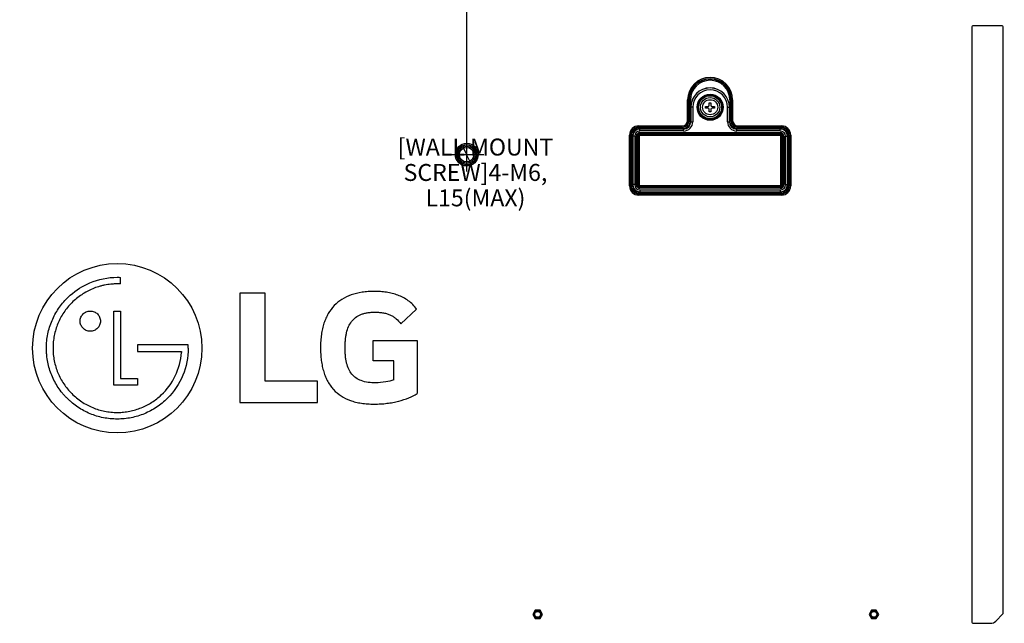
# Model space of a CAD drawing. Units: millimetres. Extents: x 0 to 2700, y 0 to 2000.
# Drawn here: x 1977 to 2384, y 768 to 1017 of the extents above; entities that cross this region are included whole.
import ezdxf

# ---------------------------------------------------------------- set-up
doc = ezdxf.new("R2010")
doc.units = ezdxf.units.MM
doc.header["$LTSCALE"] = 148.5
doc.linetypes.add('CENTER', pattern=[0.6, 0.375, -0.075, 0.075, -0.075])
doc.layers.get('0').update_dxf_attribs({"linetype": 'CONTINUOUS'})
for name, color, linetype in [('3_ALL_AXES', 7, 'CONTINUOUS'), ('7_ALL_FEATURES', 7, 'CONTINUOUS'), ('DEF_DRAFT_DIM', 7, 'CONTINUOUS')]:
    doc.layers.add(name, color=color, linetype=linetype)
doc.styles.get("Standard").update_dxf_attribs({"font": 'txt', "width": 0.8})
doc.dimstyles.new('DIMSTYLE_1', dxfattribs={"dimtxt": 7, "dimasz": 0.1875, "dimexe": 0.125, "dimexo": 0.0625, "dimgap": 3.5, "dimtad": 0, "dimtih": 1, "dimtoh": 1, "dimdsep": 46, "dimtxsty": 'Standard', "dimblk": 'CLOSED', "dimblk1": 'CLOSED', "dimblk2": 'CLOSED', "dimcen": 0.09, "dimadec": 0, "dimazin": 0, "dimtfac": 1, "dimtofl": 0, "dimtmove": 0, "dimatfit": 3, "dimldrblk": 'CLOSED', "dimfxl": 1, "dimtolj": 1, "dimarcsym": 0})
doc.dimstyles.new('DIMSTYLE_2', dxfattribs={"dimtxt": 7, "dimasz": 0.1875, "dimexe": 0.125, "dimexo": 0.0625, "dimtad": 0, "dimtih": 1, "dimtoh": 1, "dimdsep": 46, "dimtxsty": 'Standard', "dimblk": 'CLOSED', "dimblk1": 'CLOSED', "dimblk2": 'CLOSED', "dimcen": 0.09, "dimadec": 0, "dimazin": 0, "dimtfac": 1, "dimtmove": 0, "dimatfit": 2, "dimldrblk": 'CLOSED', "dimfxl": 1, "dimtolj": 1, "dimarcsym": 0})

# ---------------------------------------------------------------- blocks, each defined once
blk = doc.blocks.new('_CLOSED')
at = {"color": 0, "linetype": 'ByBlock'}
for p, q in [((0, 0), (-1, 0.2)), ((-1, 0.2), (-1, -0.2)), ((-1, -0.2), (0, 0)), ((-1, 0), (0, 0))]:
    blk.add_line(p, q, dxfattribs=at)
blk = doc.blocks.new('*D19')
at = {"layer": 'DEF_DRAFT_DIM', "color": 2, "linetype": 'Continuous'}
for p, q in [((1961.64, 1177.1), (1961.64, 1180.72)), ((1961.64, 1180.6), (2049.76, 1180.6)), ((2161.68, 1180.6), (2073.56, 1180.6)), ((2161.68, 1177.1), (2161.68, 1180.72)), ((1961.64, 961.27), (1961.64, 1177.1)), ((2161.68, 961.27), (2161.68, 1177.1))]:
    blk.add_line(p, q, dxfattribs=at)
at = {"layer": 'DEF_DRAFT_DIM', "color": 2, "linetype": 'Continuous', "xscale": 0.1875, "yscale": 0.1875, "zscale": 0.1875, "rotation": 180}
blk.add_blockref('_CLOSED', (1961.64, 1180.6), dxfattribs=at)
at = {"layer": 'DEF_DRAFT_DIM', "color": 2, "linetype": 'Continuous', "xscale": 0.1875, "yscale": 0.1875, "zscale": 0.1875}
blk.add_blockref('_CLOSED', (2161.68, 1180.6), dxfattribs=at)
at = {"layer": 'DEF_DRAFT_DIM', "color": 2, "linetype": 'Continuous', "insert": (2061.66, 1184.1), "char_height": 7, "width": 16.8, "attachment_point": 2, "line_spacing_factor": 0.9}
blk.add_mtext('200', dxfattribs=at)
blk = doc.blocks.new('*D20')
at = {"layer": 'DEF_DRAFT_DIM', "color": 2, "linetype": 'Continuous'}
for p, q in [((2161.68, 1177.1), (2161.68, 1180.72)), ((2161.68, 1180.6), (2336.76, 1180.6)), ((2546.48, 1180.6), (2371.76, 1180.6)), ((2546.48, 1177.1), (2546.48, 1180.72)), ((2161.68, 961.27), (2161.68, 1177.1)), ((2546.48, 1122.94), (2546.48, 1177.1))]:
    blk.add_line(p, q, dxfattribs=at)
at = {"layer": 'DEF_DRAFT_DIM', "color": 2, "linetype": 'Continuous', "xscale": 0.1875, "yscale": 0.1875, "zscale": 0.1875, "rotation": 180}
blk.add_blockref('_CLOSED', (2161.68, 1180.6), dxfattribs=at)
at = {"layer": 'DEF_DRAFT_DIM', "color": 2, "linetype": 'Continuous', "xscale": 0.1875, "yscale": 0.1875, "zscale": 0.1875}
blk.add_blockref('_CLOSED', (2546.48, 1180.6), dxfattribs=at)
at = {"layer": 'DEF_DRAFT_DIM', "color": 2, "linetype": 'Continuous', "insert": (2354.26, 1184.1), "char_height": 7, "width": 28, "attachment_point": 2, "line_spacing_factor": 0.9}
blk.add_mtext('384.8', dxfattribs=at)
blk = doc.blocks.new('*D42')
at = {"layer": 'DEF_DRAFT_DIM', "color": 2, "linetype": 'Continuous'}
for p in [(2160.31, 963.9), (2162.98, 958.52), (2161.64, 961.21)]:
    blk.add_line(p, (2161.64, 961.21), dxfattribs=at)
at = {"layer": 'DEF_DRAFT_DIM', "color": 2, "linetype": 'Continuous', "xscale": 0.1875, "yscale": 0.1875, "zscale": 0.1875}
for p, rotation in [((2160.31, 963.9), 116.3562549156), ((2162.98, 958.52), 296.3562549156)]:
    blk.add_blockref('_CLOSED', p, dxfattribs=dict(at, rotation=rotation))
at = {"layer": 'DEF_DRAFT_DIM', "color": 2, "linetype": 'Continuous', "insert": (2165.29, 967.85), "char_height": 7, "width": 100.8, "attachment_point": 2, "line_spacing_factor": 0.9}
blk.add_mtext('[WALL MOUNT SCREW]\\P4-M6, L15(MAX)', dxfattribs=at)

msp = doc.modelspace()

# ---------------------------------------------------------------- linework, layer by layer
at = {"color": 7, "linetype": 'Continuous'}
for p, q in [((2260.434, 981.158), (2261.434, 981.158)), ((2260.434, 980.458), (2260.434, 981.158)), ((2261.934, 982.658), (2262.634, 982.658)), ((2261.934, 981.658), (2261.934, 982.658)), ((2262.634, 982.658), (2262.634, 981.658)), ((2263.134, 981.158), (2264.134, 981.158)), ((2264.134, 981.158), (2264.134, 980.458)), ((2261.434, 980.458), (2260.434, 980.458)), ((2261.934, 978.958), (2261.934, 979.958)), ((2262.634, 978.958), (2261.934, 978.958)), ((2262.634, 979.958), (2262.634, 978.958)), ((2264.134, 980.458), (2263.134, 980.458))]:
    msp.add_line(p, q, dxfattribs=at)
for radius in [4, 3.13]:
    msp.add_circle((2262.284, 980.808), radius, dxfattribs=at)
for centre, start, end in [((2261.434, 981.658), 270, 360), ((2263.134, 981.658), 180, 270), ((2261.434, 979.958), 0, 90), ((2263.134, 979.958), 90, 180)]:
    msp.add_arc(centre, 0.5, start, end, dxfattribs=at)
at = {"layer": '3_ALL_AXES', "color": 7, "linetype": 'CENTER'}
for p, q in [((2161.684, 954.208), (2161.684, 968.208)), ((2154.684, 961.208), (2168.684, 961.208))]:
    msp.add_line(p, q, dxfattribs=at)
at = {"layer": '3_ALL_AXES', "color": 7, "linetype": 'Continuous'}
for p, q in [((2018.627, 907.769), (2018.627, 910.495)), ((2078.327, 904.027), (2067.874, 904.027)), ((2067.874, 904.027), (2067.874, 858.775)), ((2078.327, 867.592), (2078.327, 904.027)), ((2015.849, 896.573), (2018.627, 896.573)), ((2015.849, 865.892), (2015.849, 896.573)), ((2018.627, 896.573), (2018.627, 868.626)), ((2140.983, 897.301), (2134.475, 891.328)), ((2122.993, 884.461), (2141.129, 884.461)), ((2122.993, 876.025), (2122.993, 884.461)), ((2141.129, 884.461), (2141.129, 862.511)), ((2045.35, 882.548), (2025.614, 882.548)), ((2025.614, 882.548), (2025.614, 879.832)), ((2025.614, 879.832), (2043.744, 879.832)), ((2043.744, 879.832), (2043.744, 879.439)), ((2046.525, 882.556), (2045.35, 882.548)), ((2046.525, 881.216), (2046.525, 882.556)), ((2131.505, 876.025), (2122.993, 876.025)), ((2131.505, 868.115), (2131.505, 876.025)), ((2018.627, 868.626), (2025.596, 868.626)), ((2025.596, 868.626), (2025.596, 865.892)), ((2099.99, 867.592), (2078.327, 867.592)), ((2099.99, 858.775), (2099.99, 867.592)), ((2025.596, 865.892), (2015.849, 865.892)), ((2067.874, 858.775), (2099.99, 858.775)), ((2189.984, 772.94), (2188.984, 771.208)), ((2188.984, 771.208), (2189.984, 769.476)), ((2191.984, 772.94), (2189.984, 772.94)), ((2189.984, 769.476), (2191.984, 769.476)), ((2192.984, 771.208), (2191.984, 772.94)), ((2191.984, 769.476), (2192.984, 771.208)), ((2328.984, 772.94), (2327.984, 771.208)), ((2327.984, 771.208), (2328.984, 769.476)), ((2330.984, 772.94), (2328.984, 772.94)), ((2328.984, 769.476), (2330.984, 769.476)), ((2331.984, 771.208), (2330.984, 772.94)), ((2330.984, 769.476), (2331.984, 771.208))]:
    msp.add_line(p, q, dxfattribs=at)
msp.add_circle((2017.238, 881.208), 35, dxfattribs=at)
for points, knots in [([(2018.627, 907.769), (2018.524, 907.772), (2018.293, 907.776), (2017.932, 907.781), (2017.616, 907.783), (2017.383, 907.785), (2017.225, 907.785), (2017.067, 907.785), (2016.846, 907.783), (2016.57, 907.778), (2016.24, 907.768), (2015.801, 907.749), (2015.253, 907.715), (2014.382, 907.64), (2013.301, 907.508), (2012.018, 907.285), (2010.751, 907.001), (2009.089, 906.541), (2007.059, 905.814), (2004.718, 904.705), (2002.49, 903.366), (2000.387, 901.803), (1998.433, 900.032), (1996.661, 898.079), (1995.098, 895.976), (1993.759, 893.746), (1992.65, 891.404), (1991.776, 888.965), (1991.146, 886.442), (1990.763, 883.85), (1990.635, 881.217), (1990.763, 878.585), (1991.146, 875.994), (1991.777, 873.473), (1992.65, 871.035), (1993.759, 868.694), (1995.098, 866.465), (1996.662, 864.363), (1998.432, 862.41), (2000.387, 860.641), (2002.49, 859.08), (2004.719, 857.743), (2007.059, 856.635), (2009.496, 855.762), (2012.016, 855.132), (2014.168, 854.814), (2015.912, 854.686), (2016.923, 854.661), (2017.496, 854.665), (2017.628, 854.667)], [0, 0, 0, 0, 0.0036062, 0.0081555, 0.0127166, 0.0147104, 0.0163578, 0.0183054, 0.0202513, 0.0241377, 0.0280175, 0.0318908, 0.0396188, 0.0473239, 0.0626718, 0.0779508, 0.0931755, 0.1083605, 0.1386588, 0.1689668, 0.1993963, 0.23006, 0.2610744, 0.2920897, 0.3227575, 0.3531958, 0.3835193, 0.4138413, 0.4442751, 0.4749366, 0.505946, 0.5369341, 0.5675764, 0.5979936, 0.6283019, 0.6586151, 0.6890464, 0.7197106, 0.7507256, 0.7817187, 0.8123683, 0.8427891, 0.8730924, 0.9033884, 0.9337882, 0.9644057, 0.9798376, 0.9953691, 1, 1, 1, 1]), ([(1997.795, 903.109), (2000.174, 905.225), (2006.236, 909.09), (2013.361, 910.518), (2017.233, 910.518)], [0, 0, 0, 0, 0.4501974, 1, 1, 1, 1]), ([(2017.233, 910.518), (2017.338, 910.518), (2017.802, 910.515), (2018.267, 910.51), (2018.627, 910.495)], [0, 0, 0, 0, 0.2246951, 1, 1, 1, 1]), ([(2140.983, 897.301), (2140.031, 898.658), (2137.686, 901.039), (2134.012, 902.938), (2130.905, 903.894), (2128.493, 904.374), (2126.452, 904.597), (2124.814, 904.682), (2123.107, 904.71), (2120.971, 904.638), (2117.715, 904.282), (2113.991, 903.399), (2110.05, 901.541), (2106.796, 898.909), (2104.719, 896.124), (2103.436, 893.602), (2102.636, 891.51), (2102.015, 889.245), (2101.651, 887.243), (2101.445, 885.562), (2101.334, 884.24), (2101.267, 882.875), (2101.246, 881.484), (2101.266, 880.094), (2101.326, 878.734), (2101.428, 877.414), (2101.617, 875.733), (2101.953, 873.73), (2102.532, 871.459), (2103.285, 869.355), (2104.246, 867.354), (2105.045, 866.104), (2105.501, 865.486)], [0, 0, 0, 0, 0.0678802, 0.1339038, 0.1672276, 0.2007887, 0.2344432, 0.2512301, 0.2679342, 0.3043205, 0.3386576, 0.4019785, 0.4600542, 0.5155845, 0.5716331, 0.6008432, 0.6312642, 0.6631908, 0.6968777, 0.7144539, 0.7325487, 0.7511839, 0.7703797, 0.7895061, 0.8080902, 0.8261477, 0.8436959, 0.8773398, 0.9092155, 0.9395565, 0.9686462, 1, 1, 1, 1]), ([(2037.963, 860.511), (2036.596, 859.145), (2033.614, 856.69), (2029.365, 854.42), (2025.776, 853.139), (2022.993, 852.445), (2020.135, 852.025), (2017.233, 851.884), (2014.332, 852.025), (2011.476, 852.445), (2008.694, 853.139), (2006.004, 854.1), (2003.421, 855.322), (2000.96, 856.798), (1999.029, 858.231), (1997.564, 859.495), (1996.505, 860.501), (1995.499, 861.559), (1994.237, 863.021), (1992.806, 864.949), (1991.334, 867.408), (1990.115, 869.99), (1989.156, 872.68), (1988.464, 875.46), (1988.116, 877.834), (1987.975, 879.759), (1987.928, 881.728), (1988.052, 884.194), (1988.641, 888.051), (1990.072, 892.654), (1992.804, 897.677), (1995.576, 901.039), (1997.364, 902.726), (1997.795, 903.109)], [0, 0, 0, 0, 0.0618581, 0.1227613, 0.1531792, 0.1836997, 0.2144366, 0.2455066, 0.276569, 0.3072912, 0.3377931, 0.3681915, 0.398601, 0.4291371, 0.459917, 0.4754407, 0.4910713, 0.5066687, 0.5221625, 0.5528928, 0.5833925, 0.6137779, 0.6441617, 0.6746552, 0.7053709, 0.7208524, 0.7364328, 0.7683912, 0.79976, 0.8611829, 0.9216228, 0.9816414, 1, 1, 1, 1]), ([(2001.875, 892.418), (2001.877, 892.694), (2001.937, 893.255), (2002.182, 894.035), (2002.572, 894.752), (2003.087, 895.376), (2003.71, 895.892), (2004.425, 896.283), (2005.21, 896.531), (2006.065, 896.619), (2006.922, 896.531), (2007.975, 896.2), (2009.108, 895.431), (2009.878, 894.298), (2010.208, 893.246), (2010.267, 892.674), (2010.267, 892.388)], [0, 0, 0, 0, 0.0602432, 0.1226585, 0.1850739, 0.2474893, 0.3099047, 0.3723201, 0.4347354, 0.4971508, 0.560007, 0.6228631, 0.7485754, 0.8742877, 0.9371439, 1, 1, 1, 1]), ([(2123.96, 866.914), (2121.961, 866.914), (2119.069, 867.194), (2115.824, 868.821), (2114.051, 870.47), (2112.772, 872.591), (2112.096, 874.655), (2111.729, 876.495), (2111.533, 878.031), (2111.44, 879.384), (2111.404, 880.521), (2111.395, 881.394), (2111.403, 882.256), (2111.439, 883.353), (2111.528, 884.668), (2111.717, 886.176), (2112.074, 888.01), (2112.734, 890.095), (2113.978, 892.273), (2115.712, 894.013), (2117.536, 895.022), (2119.198, 895.582), (2120.612, 895.891), (2121.878, 896.042), (2122.959, 896.103), (2123.657, 896.116), (2124.079, 896.112), (2124.214, 896.11)], [0, 0, 0, 0, 0.1338668, 0.1885832, 0.2403913, 0.2938115, 0.3526108, 0.3848947, 0.4193864, 0.4562472, 0.4756058, 0.4955982, 0.5147065, 0.5333204, 0.569079, 0.6029294, 0.6349636, 0.694144, 0.7485598, 0.8013196, 0.8565213, 0.8864446, 0.9185427, 0.9532548, 0.9717176, 0.9909749, 1, 1, 1, 1]), ([(2124.214, 896.11), (2124.24, 896.109), (2124.422, 896.106), (2124.905, 896.091), (2125.648, 896.045), (2126.504, 895.95), (2127.566, 895.776), (2128.803, 895.467), (2130.171, 894.935), (2131.408, 894.251), (2132.92, 893.129), (2133.888, 892.08), (2134.475, 891.328)], [0, 0, 0, 0, 0.0065547, 0.0464381, 0.1232242, 0.1963453, 0.2661827, 0.3975678, 0.5208205, 0.6394663, 0.7569419, 1, 1, 1, 1]), ([(2010.267, 892.388), (2010.267, 892.104), (2010.208, 891.535), (2009.878, 890.486), (2009.108, 889.355), (2007.975, 888.586), (2006.922, 888.256), (2006.065, 888.167), (2005.21, 888.256), (2004.425, 888.504), (2003.71, 888.894), (2003.087, 889.409), (2002.572, 890.033), (2002.182, 890.748), (2001.934, 891.535), (2001.874, 892.114), (2001.875, 892.408), (2001.875, 892.418)], [0, 0, 0, 0, 0.0625837, 0.1251673, 0.2503347, 0.375502, 0.4380857, 0.5006693, 0.5628141, 0.6249589, 0.6871038, 0.7492486, 0.8113934, 0.8735382, 0.935683, 0.9978278, 1, 1, 1, 1]), ([(2017.628, 854.667), (2018.365, 854.678), (2019.954, 854.766), (2023.183, 855.24), (2027.202, 856.437), (2031.618, 858.727), (2036.79, 862.763), (2041.792, 869.539), (2043.518, 876.103), (2043.744, 879.439)], [0, 0, 0, 0, 0.0560916, 0.1210179, 0.2482091, 0.3733573, 0.4975779, 0.7453794, 1, 1, 1, 1]), ([(2046.525, 881.216), (2046.525, 877.408), (2045.04, 869.708), (2040.653, 863.206), (2037.963, 860.511)], [0, 0, 0, 0, 0.4999732, 1, 1, 1, 1]), ([(2131.505, 868.115), (2130.455, 867.713), (2127.939, 867.17), (2125.39, 866.914), (2123.96, 866.914)], [0, 0, 0, 0, 0.4400944, 1, 1, 1, 1]), ([(2105.501, 865.486), (2105.856, 865.007), (2107.098, 863.501), (2109.709, 861.318), (2112.931, 859.775), (2115.809, 858.917), (2118.209, 858.446), (2120.33, 858.215), (2122.118, 858.122), (2123.481, 858.1), (2124.826, 858.121), (2126.558, 858.202), (2128.685, 858.4), (2131.163, 858.781), (2134.223, 859.448), (2137.62, 860.531), (2140.093, 861.787), (2141.129, 862.511)], [0, 0, 0, 0, 0.0462431, 0.1511521, 0.2617971, 0.3212818, 0.3843703, 0.4516287, 0.4869831, 0.523557, 0.5576164, 0.5914948, 0.6583738, 0.7235305, 0.7862785, 0.9017731, 1, 1, 1, 1])]:
    msp.add_open_spline(points, degree=3, knots=knots, dxfattribs=at)
at = {"layer": '7_ALL_FEATURES', "color": 7, "linetype": 'Continuous'}
for p, q in [((2370.443, 1014.008), (2370.443, 768.008)), ((2382.943, 1014.508), (2370.943, 1014.508)), ((2383.443, 771.716), (2383.443, 1014.008)), ((2252.979, 983.808), (2254.138, 983.808)), ((2252.979, 975.308), (2252.979, 983.808)), ((2253.478, 975.308), (2253.478, 983.808)), ((2253.638, 975.308), (2253.638, 983.808)), ((2254.138, 975.308), (2254.138, 983.808)), ((2270.43, 983.808), (2271.588, 983.808)), ((2270.43, 983.808), (2270.43, 975.308)), ((2270.929, 983.808), (2270.929, 975.308)), ((2271.089, 983.808), (2271.089, 975.308)), ((2271.588, 983.808), (2271.588, 975.308)), ((2255.104, 980.808), (2254.284, 980.808)), ((2254.284, 980.808), (2254.284, 974.808)), ((2254.307, 980.808), (2254.307, 974.808)), ((2255.104, 980.808), (2255.104, 974.808)), ((2269.463, 980.808), (2270.284, 980.808)), ((2269.463, 974.808), (2269.463, 980.808)), ((2270.26, 974.808), (2270.26, 980.808)), ((2270.284, 974.808), (2270.284, 980.808)), ((2232.784, 973.113), (2250.784, 973.113)), ((2232.784, 971.954), (2232.784, 973.113)), ((2250.784, 971.954), (2250.784, 973.113)), ((2252.979, 975.308), (2254.138, 975.308)), ((2254.284, 974.808), (2255.104, 974.808)), ((2269.463, 974.808), (2270.284, 974.808)), ((2270.43, 975.308), (2271.588, 975.308)), ((2273.784, 973.113), (2291.784, 973.113)), ((2273.784, 971.954), (2273.784, 973.113)), ((2291.784, 971.954), (2291.784, 973.113)), ((2228.979, 969.308), (2230.138, 969.308)), ((2228.979, 948.308), (2228.979, 969.308)), ((2229.478, 948.308), (2229.478, 969.308)), ((2229.638, 948.308), (2229.638, 969.308)), ((2230.138, 948.308), (2230.138, 969.308)), ((2231.104, 968.808), (2230.284, 968.808)), ((2230.284, 968.808), (2230.284, 948.808)), ((2230.307, 968.808), (2230.307, 948.808)), ((2231.104, 968.808), (2231.104, 948.808)), ((2231.778, 968.808), (2232.18, 968.808)), ((2231.778, 948.808), (2231.778, 968.808)), ((2231.978, 948.808), (2231.978, 968.808)), ((2231.98, 948.808), (2231.98, 968.808)), ((2232.18, 948.808), (2232.18, 968.808)), ((2232.587, 968.808), (2232.989, 968.808)), ((2232.587, 968.808), (2232.587, 948.808)), ((2232.784, 972.614), (2250.784, 972.614)), ((2232.784, 972.454), (2250.784, 972.454)), ((2232.784, 971.954), (2250.784, 971.954)), ((2232.787, 968.808), (2232.787, 948.808)), ((2232.789, 968.808), (2232.789, 948.808)), ((2232.989, 968.808), (2232.989, 948.808)), ((2251.284, 971.808), (2233.284, 971.808)), ((2233.284, 970.988), (2233.284, 971.808)), ((2251.284, 971.785), (2233.284, 971.785)), ((2251.284, 970.988), (2233.284, 970.988)), ((2233.284, 970.314), (2291.284, 970.314)), ((2233.284, 969.912), (2233.284, 970.314)), ((2233.284, 970.114), (2291.284, 970.114)), ((2233.284, 970.112), (2291.284, 970.112)), ((2233.284, 969.912), (2291.284, 969.912)), ((2291.284, 969.505), (2233.284, 969.505)), ((2233.284, 969.103), (2233.284, 969.505)), ((2291.284, 969.305), (2233.284, 969.305)), ((2291.284, 969.303), (2233.284, 969.303)), ((2291.284, 969.103), (2233.284, 969.103)), ((2251.284, 970.988), (2251.284, 971.808)), ((2291.284, 971.808), (2273.284, 971.808)), ((2273.284, 970.988), (2273.284, 971.808)), ((2291.284, 971.785), (2273.284, 971.785)), ((2291.284, 970.988), (2273.284, 970.988)), ((2273.784, 972.614), (2291.784, 972.614)), ((2273.784, 972.454), (2291.784, 972.454)), ((2273.784, 971.954), (2291.784, 971.954)), ((2291.284, 970.988), (2291.284, 971.808)), ((2291.284, 969.912), (2291.284, 970.314)), ((2291.284, 969.103), (2291.284, 969.505)), ((2291.578, 968.808), (2291.98, 968.808)), ((2291.578, 948.808), (2291.578, 968.808)), ((2291.778, 948.808), (2291.778, 968.808)), ((2291.78, 948.808), (2291.78, 968.808)), ((2291.98, 948.808), (2291.98, 968.808)), ((2292.387, 968.808), (2292.789, 968.808)), ((2292.387, 968.808), (2292.387, 948.808)), ((2292.587, 968.808), (2292.587, 948.808)), ((2292.589, 968.808), (2292.589, 948.808)), ((2292.789, 968.808), (2292.789, 948.808)), ((2293.463, 968.808), (2294.284, 968.808)), ((2293.463, 948.808), (2293.463, 968.808)), ((2294.26, 948.808), (2294.26, 968.808)), ((2294.284, 948.808), (2294.284, 968.808)), ((2294.43, 969.308), (2295.588, 969.308)), ((2294.43, 969.308), (2294.43, 948.308)), ((2294.929, 969.308), (2294.929, 948.308)), ((2295.089, 969.308), (2295.089, 948.308)), ((2295.588, 969.308), (2295.588, 948.308)), ((2228.979, 948.308), (2230.138, 948.308)), ((2231.104, 948.808), (2230.284, 948.808)), ((2231.778, 948.808), (2232.18, 948.808)), ((2232.587, 948.808), (2232.989, 948.808)), ((2233.284, 948.514), (2291.284, 948.514)), ((2233.284, 948.112), (2233.284, 948.514)), ((2233.284, 948.314), (2291.284, 948.314)), ((2233.284, 948.312), (2291.284, 948.312)), ((2291.284, 948.112), (2291.284, 948.514)), ((2291.578, 948.808), (2291.98, 948.808)), ((2292.387, 948.808), (2292.789, 948.808)), ((2293.463, 948.808), (2294.284, 948.808)), ((2294.43, 948.308), (2295.588, 948.308)), ((2291.784, 945.662), (2232.784, 945.662)), ((2232.784, 944.504), (2232.784, 945.662)), ((2291.784, 945.163), (2232.784, 945.163)), ((2291.784, 945.003), (2232.784, 945.003)), ((2291.784, 944.504), (2232.784, 944.504)), ((2233.284, 948.112), (2291.284, 948.112)), ((2291.284, 947.705), (2233.284, 947.705)), ((2233.284, 947.303), (2233.284, 947.705)), ((2291.284, 947.505), (2233.284, 947.505)), ((2291.284, 947.503), (2233.284, 947.503)), ((2291.284, 947.303), (2233.284, 947.303)), ((2233.284, 946.629), (2291.284, 946.629)), ((2233.284, 946.629), (2233.284, 945.808)), ((2233.284, 945.832), (2291.284, 945.832)), ((2233.284, 945.808), (2291.284, 945.808)), ((2291.284, 947.303), (2291.284, 947.705)), ((2291.284, 946.629), (2291.284, 945.808)), ((2291.784, 944.504), (2291.784, 945.662)), ((2383.296, 771.362), (2380.321, 768.387)), ((2370.943, 767.508), (2378.2, 767.508))]:
    msp.add_line(p, q, dxfattribs=at)
for centre, radius in [((2262.284, 980.808), 5.393), ((2262.284, 980.808), 5.097), ((2262.284, 980.808), 5.044), ((2262.284, 980.808), 4.748), ((2161.684, 961.208), 4.683), ((2161.684, 961.208), 4.157), ((2161.684, 961.208), 4), ((2161.644, 961.208), 3.5), ((2161.644, 961.208), 3), ((2190.984, 771.208), 1.5), ((2190.984, 771.208), 1.2), ((2329.984, 771.208), 1.5), ((2329.984, 771.208), 1.2)]:
    msp.add_circle(centre, radius, dxfattribs=at)
for centre, radius, start, end in [((2370.943, 1014.008), 0.5, 90, 180), ((2382.943, 1014.008), 0.5, 0, 90), ((2262.284, 983.808), 9.305, 0, 180), ((2262.284, 983.808), 8.805, 0, 180), ((2262.284, 983.808), 8.645, 0, 180), ((2262.284, 983.808), 8.146, 0, 180), ((2262.284, 980.808), 8, 0, 180), ((2262.284, 980.808), 7.976, 0, 180), ((2262.284, 980.808), 7.179, 0, 180), ((2232.784, 969.308), 3.805, 90, 180), ((2250.784, 975.308), 3.354, 270, 360), ((2250.784, 975.308), 2.855, 270, 360), ((2250.784, 975.308), 2.695, 270, 360), ((2250.784, 975.308), 2.195, 270, 360), ((2251.284, 974.808), 3.821, 270, 360), ((2251.284, 974.808), 3.024, 270, 360), ((2251.284, 974.808), 3, 270, 360), ((2273.284, 974.808), 3.821, 180, 270), ((2273.284, 974.808), 3.024, 180, 270), ((2273.284, 974.808), 3, 180, 270), ((2273.784, 975.308), 3.354, 180, 270), ((2273.784, 975.308), 2.855, 180, 270), ((2273.784, 975.308), 2.695, 180, 270), ((2273.784, 975.308), 2.195, 180, 270), ((2291.784, 969.308), 3.805, 0, 90), ((2232.784, 969.308), 3.305, 90, 180), ((2232.784, 969.308), 3.145, 90, 180), ((2232.784, 969.308), 2.646, 90, 180), ((2233.284, 968.808), 3, 90, 180), ((2233.284, 968.808), 2.976, 90, 180), ((2233.284, 968.808), 2.179, 90, 180), ((2233.284, 968.808), 1.505, 90, 180), ((2233.284, 968.808), 1.305, 90, 180), ((2233.284, 968.808), 1.303, 90, 180), ((2233.284, 968.808), 1.103, 90, 180), ((2233.284, 968.808), 0.697, 90, 180), ((2233.284, 968.808), 0.497, 90, 180), ((2233.284, 968.808), 0.495, 90, 180), ((2233.284, 968.808), 0.295, 90, 180), ((2291.284, 968.808), 3, 0, 90), ((2291.284, 968.808), 2.976, 0, 90), ((2291.284, 968.808), 2.179, 0, 90), ((2291.284, 968.808), 1.505, 0, 90), ((2291.284, 968.808), 1.305, 0, 90), ((2291.284, 968.808), 1.303, 0, 90), ((2291.284, 968.808), 1.103, 0, 90), ((2291.284, 968.808), 0.697, 0, 90), ((2291.284, 968.808), 0.497, 0, 90), ((2291.284, 968.808), 0.495, 0, 90), ((2291.284, 968.808), 0.295, 0, 90), ((2291.784, 969.308), 3.305, 0, 90), ((2291.784, 969.308), 3.145, 0, 90), ((2291.784, 969.308), 2.646, 0, 90), ((2232.784, 948.308), 3.805, 180, 270), ((2232.784, 948.308), 3.305, 180, 270), ((2232.784, 948.308), 3.145, 180, 270), ((2232.784, 948.308), 2.646, 180, 270), ((2233.284, 948.808), 3, 180, 270), ((2233.284, 948.808), 2.976, 180, 270), ((2233.284, 948.808), 2.179, 180, 270), ((2233.284, 948.808), 1.505, 180, 270), ((2233.284, 948.808), 1.305, 180, 270), ((2233.284, 948.808), 1.303, 180, 270), ((2233.284, 948.808), 1.103, 180, 270), ((2233.284, 948.808), 0.697, 180, 270), ((2233.284, 948.808), 0.497, 180, 270), ((2233.284, 948.808), 0.495, 180, 270), ((2233.284, 948.808), 0.295, 180, 270), ((2291.284, 948.808), 3, 270, 360), ((2291.284, 948.808), 2.976, 270, 360), ((2291.284, 948.808), 2.179, 270, 360), ((2291.284, 948.808), 1.505, 270, 360), ((2291.284, 948.808), 1.305, 270, 360), ((2291.284, 948.808), 1.303, 270, 360), ((2291.284, 948.808), 1.103, 270, 360), ((2291.284, 948.808), 0.697, 270, 360), ((2291.284, 948.808), 0.497, 270, 360), ((2291.284, 948.808), 0.495, 270, 360), ((2291.284, 948.808), 0.295, 270, 360), ((2291.784, 948.308), 3.805, 270, 360), ((2291.784, 948.308), 3.305, 270, 360), ((2291.784, 948.308), 3.145, 270, 360), ((2291.784, 948.308), 2.646, 270, 360), ((2382.943, 771.716), 0.5, 315, 360), ((2370.943, 768.008), 0.5, 180, 270), ((2378.2, 770.508), 3, 270, 315)]:
    msp.add_arc(centre, radius, start, end, dxfattribs=at)

# ---------------------------------------------------------------- dimensions: what is measured, and where the dimension line sits
at = {"layer": 'DEF_DRAFT_DIM', "color": 2, "linetype": 'Continuous'}
for base, p1, p2, text, picture, middle in [((2161.684, 1180.597), (1961.644, 961.208), (2161.684, 961.208), '200', '*D19', (2061.664, 1180.597)), ((2546.484, 1180.597), (2161.684, 961.208), (2546.484, 1122.878), '384.8', '*D20', (2354.434, 1180.597))]:
    dim = msp.add_linear_dim(base=base, p1=p1, p2=p2, text=text, dimstyle='DIMSTYLE_1', dxfattribs=at)
    dim.commit()
    dim.dimension.update_dxf_attribs({"geometry": picture, "text_midpoint": middle, "dimtype": 160})
dim = msp.add_diameter_dim_2p(p1=(2162.976, 958.52), p2=(2160.313, 963.897), text='[WALL MOUNT SCREW]\\P4-M6, L15(MAX)', dimstyle='DIMSTYLE_2', override={"dimpost": '<>'}, dxfattribs=at)
dim.commit()
dim.dimension.update_dxf_attribs({"geometry": '*D42', "text_midpoint": (2165.288, 959.104), "dimtype": 163})

doc.saveas('drawing.dxf')
